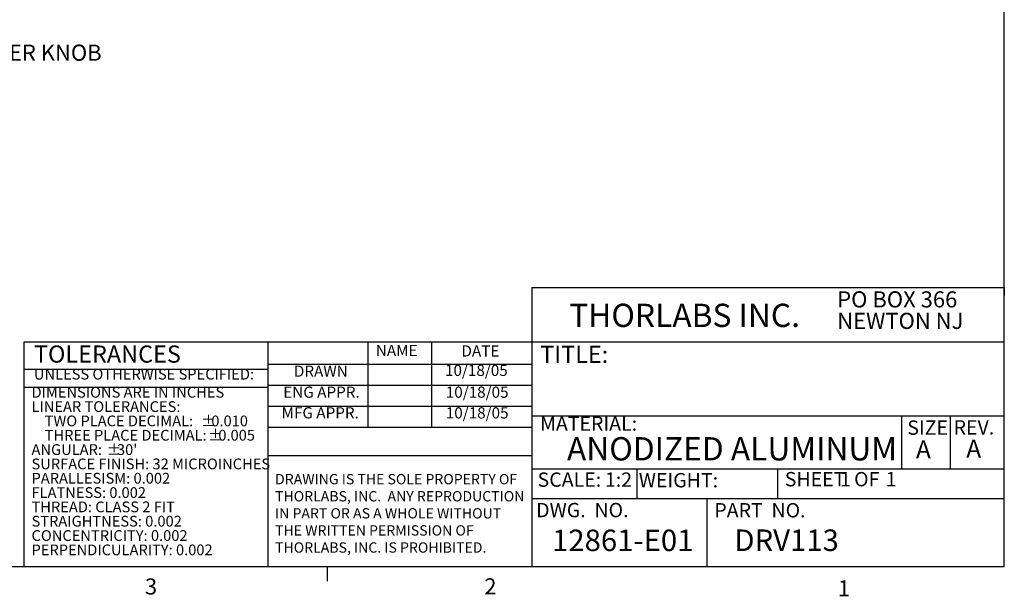
# Model space of a CAD drawing. Extents: x 0.3 to 10.6, y 0.2 to 8.2.
# Drawn here: x 4.9 to 10.6, y 0.2 to 3.6 of the extents above; entities that cross this region are included whole.
import ezdxf

# ---------------------------------------------------------------- set-up
doc = ezdxf.new("R2010")
doc.units = 0
doc.layers.get('0').update_dxf_attribs({"linetype": 'CONTINUOUS'})
doc.styles.add('SLDTEXTSTYLE0', font='TXT', dxfattribs={"width": 0.75})

# ---------------------------------------------------------------- blocks, each defined once
blk = doc.blocks.new('NOTE14')
at = {"color": 7, "char_height": 0.0625, "attachment_point": 1, "style": 'SLDTEXTSTYLE0'}
for s, insert in [('DIMENSIONS ARE IN INCHES', (0, 0.1019)), ('LINEAR TOLERANCES: ', (0, 0.0185)), ('    TWO PLACE DECIMAL: ', (0, -0.0648)), ('%%p', (0.9861, -0.0648)), ('0.010', (1.0457, -0.0648)), ('    THREE PLACE DECIMAL: ', (0, -0.1481)), ('%%p', (1.0268, -0.1481)), ('0.005', (1.0864, -0.1481)), ('%%p', (0.4373, -0.2315)), ("30'     ", (0.4969, -0.2315)), ('ANGULAR: ', (0, -0.2315)), ('SURFACE FINISH: 32 MICROINCHES', (0, -0.3148)), ('PARALLESISM: 0.002', (0, -0.3981)), ('FLATNESS: 0.002', (0, -0.4815)), ('THREAD: CLASS 2 FIT', (0, -0.5648)), ('STRAIGHTNESS: 0.002', (0, -0.6481)), ('CONCENTRICITY: 0.002', (0, -0.7315)), ('PERPENDICULARITY: 0.002', (0, -0.8148))]:
    blk.add_mtext(s, dxfattribs=dict(at, insert=insert))
blk = doc.blocks.new('NOTE24')
at = {"color": 7, "char_height": 0.08333, "attachment_point": 1, "style": 'SLDTEXTSTYLE0'}
for s, insert in [('SCALE: ', (0, 0.1227)), ('1:2', (0.3915, 0.1227))]:
    blk.add_mtext(s, dxfattribs=dict(at, insert=insert))
blk = doc.blocks.new('NOTE35')
at = {"color": 7, "attachment_point": 1, "style": 'SLDTEXTSTYLE0'}
for s, insert, char_height in [('SHEET ', (0, 0.1227), 0.08333), ('1', (0.3212, 0.1227), 0.0833), (' OF ', (0.3776, 0.1227), 0.08333), ('1', (0.5862, 0.1227), 0.0833)]:
    blk.add_mtext(s, dxfattribs=dict(at, insert=insert, char_height=char_height))
blk = doc.blocks.new('NOTE37')
at = {"color": 7, "char_height": 0.06, "attachment_point": 1, "style": 'SLDTEXTSTYLE0'}
for s, insert in [('DRAWING IS THE SOLE PROPERTY OF', (0, 0)), ('THORLABS, INC.  ANY REPRODUCTION ', (0, -0.0994)), ('IN PART OR AS A WHOLE WITHOUT', (0, -0.1987)), ('THE WRITTEN PERMISSION OF', (0, -0.2981)), ('THORLABS, INC. IS PROHIBITED.', (0, -0.3975))]:
    blk.add_mtext(s, dxfattribs=dict(at, insert=insert))
blk = doc.blocks.new('NOTE48')
at = {"color": 7, "char_height": 0.09375, "attachment_point": 1, "style": 'SLDTEXTSTYLE0'}
for s, insert in [('PO BOX 366', (0, 0.1331)), ('NEWTON NJ', (0, 0.0081))]:
    blk.add_mtext(s, dxfattribs=dict(at, insert=insert))

msp = doc.modelspace()

# ---------------------------------------------------------------- linework, layer by layer
at = {"color": 7, "linetype": 'CONTINUOUS'}
for p, q in [((10.6299, 0.3921), (10.6299, 8.1921)), ((7.8832, 2.0165), (7.8832, 0.3921)), ((7.8832, 2.0165), (10.6299, 2.0165)), ((10.6299, 2.0165), (10.6299, 1.9698)), ((10.6299, 1.6989), (4.9284, 1.6989)), ((4.9284, 1.6989), (4.9284, 0.3921)), ((6.3492, 0.3921), (6.3492, 1.6989)), ((6.9294, 1.6989), (6.9294, 1.201)), ((7.2989, 1.6989), (7.2989, 1.201)), ((7.8832, 1.568), (6.3492, 1.568)), ((4.9284, 1.54), (6.3492, 1.54)), ((4.9284, 1.4357), (6.3492, 1.4357)), ((7.8832, 1.4457), (6.3492, 1.4457)), ((7.8832, 1.3233), (6.3492, 1.3233)), ((7.8832, 1.2702), (10.6299, 1.2702)), ((10.0325, 1.2702), (10.0325, 0.9614)), ((10.3152, 1.2694), (10.3152, 0.9614)), ((7.8832, 1.201), (6.3492, 1.201)), ((6.3492, 1.0382), (7.8832, 1.0382)), ((7.8832, 0.9614), (10.6299, 0.9614)), ((8.4938, 0.9614), (8.4938, 0.789)), ((9.3114, 0.9614), (9.3114, 0.789)), ((7.8832, 0.789), (10.6299, 0.789)), ((8.9001, 0.789), (8.9001, 0.3921)), ((10.6299, 0.3921), (0.3299, 0.3921)), ((6.6922, 0.3921), (6.6922, 0.3073))]:
    msp.add_line(p, q, dxfattribs=at)

# ---------------------------------------------------------------- block references
for name, p in [('NOTE48', (9.6582, 1.8606)), ('NOTE14', (4.973, 1.336)), ('NOTE37', (6.3892, 0.9312)), ('NOTE24', (7.9159, 0.8174)), ('NOTE35', (9.3534, 0.8201))]:
    msp.add_blockref(name, p)

# ---------------------------------------------------------------- texts
at = {"color": 7, "attachment_point": 1, "style": 'SLDTEXTSTYLE0'}
for s, insert, char_height in [('DAMPER KNOB', (4.4911, 3.4285), 0.09375), ('THORLABS INC.', (8.0996, 1.9216), 0.135417), ('TOLERANCES', (4.9872, 1.6788), 0.1), ('NAME', (6.9753, 1.6822), 0.065), ('DATE', (7.4732, 1.6796), 0.065), ('TITLE:', (7.931, 1.6772), 0.1), ('DRAWN', (6.4986, 1.562), 0.065), ('10/18/05', (7.3776, 1.5665), 0.065), ('UNLESS OTHERWISE SPECIFIED:', (4.9869, 1.5431), 0.0625), ('ENG APPR.', (6.437, 1.4397), 0.065), ('10/18/05', (7.3821, 1.4398), 0.065), ('MFG APPR.', (6.4273, 1.3196), 0.065), ('10/18/05', (7.3821, 1.3193), 0.065), ('MATERIAL:', (7.9302, 1.2662), 0.08333), ('SIZE', (10.0658, 1.2426), 0.08333), ('REV.', (10.3351, 1.2442), 0.08333), ('ANODIZED ALUMINUM', (8.0867, 1.1455), 0.135417), ('A', (10.1162, 1.1269), 0.1042), ('A', (10.4088, 1.1308), 0.1042), ('WEIGHT: ', (8.5044, 0.9369), 0.08333), ('DWG.  NO.', (7.9076, 0.7631), 0.08333), ('PART  NO.', (8.9438, 0.762), 0.08333), ('12861-E01', (8, 0.6079), 0.125), ('DRV113', (9.0602, 0.6085), 0.125), ('3', (5.6324, 0.3239), 0.0938), ('2', (7.606, 0.3247), 0.0938), ('1', (9.662, 0.3136), 0.0938)]:
    msp.add_mtext(s, dxfattribs=dict(at, insert=insert, char_height=char_height))

doc.saveas('drawing.dxf')
